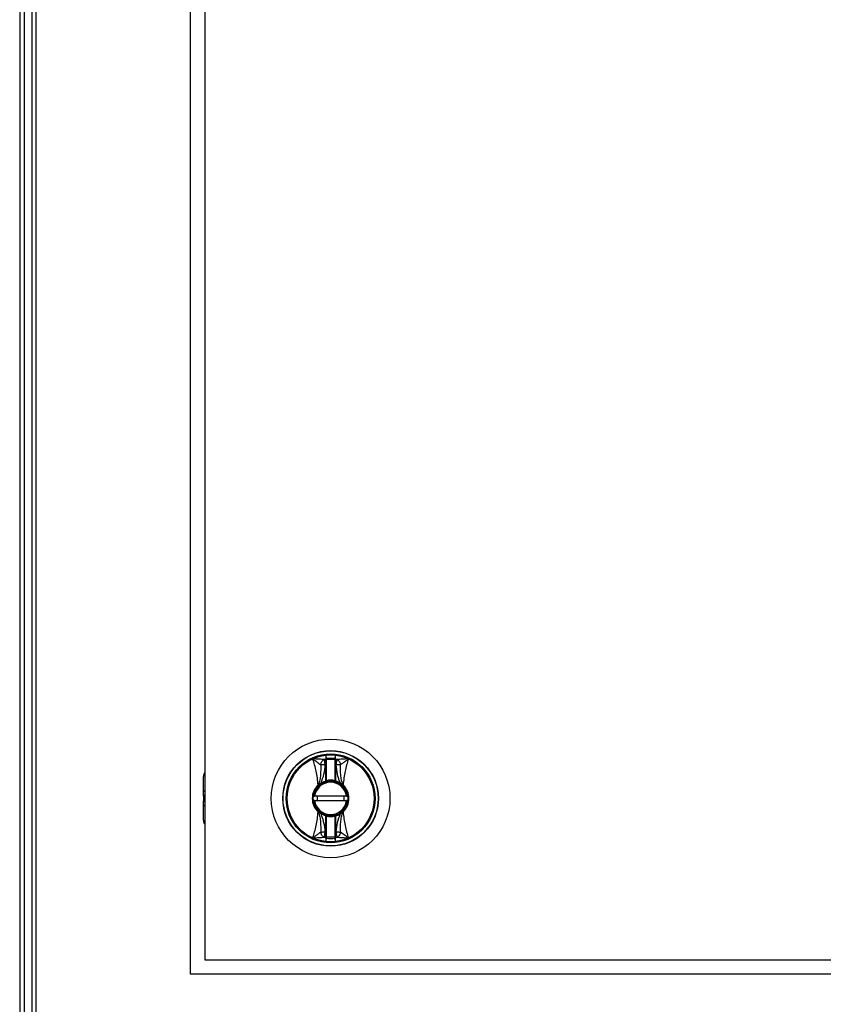
# Model space of a CAD drawing. Units: inches. Extents: x 0.3 to 10.6, y 0.4 to 8.2.
# Drawn here: x 6.1 to 6.2, y 2.7 to 2.8 of the extents above; entities that cross this region are included whole.
import ezdxf

# ---------------------------------------------------------------- set-up
doc = ezdxf.new("R2010")
doc.units = ezdxf.units.IN
doc.header["$MEASUREMENT"] = 0

msp = doc.modelspace()

# ---------------------------------------------------------------- linework, layer by layer
at = {"color": 8, "linetype": 'Continuous', "lineweight": 25}
for p, q in [((6.089744475057842, 3.377014914184157), (6.089744475057842, 2.626852117660288)), ((6.092610725057842, 2.626852117660305), (6.092610725057842, 3.377014914184157)), ((6.121715680766448, 2.70167907285856), (6.121986350057791, 2.701834309658006)), ((6.12198635005779, 2.701058169770633), (6.121715680766449, 2.700902932971188)), ((6.12171568076645, 2.700051302349282), (6.12198635005779, 2.699896065549837)), ((6.12198635005779, 2.699119925662465), (6.121715680766452, 2.699275162461909))]:
    msp.add_line(p, q, dxfattribs=at)
at = {"color": 7, "linetype": 'Continuous', "lineweight": 25}
for p, q in [((6.090494475057842, 3.377014914184157), (6.090494475057842, 2.626690506007936)), ((6.091860725057842, 3.377014914184157), (6.091860725057842, 2.626690506007954)), ((6.119487600057842, 2.669852117660305), (6.119487600057842, 2.969852117660305)), ((6.12198635005779, 2.967352117660234), (6.12198635005779, 2.672352117660235)), ((6.14470339492286, 2.707981723581991), (6.1445995390349, 2.707511740862897)), ((6.142936520787982, 2.70630174648028), (6.142786940378546, 2.70724381264553)), ((6.143024735884561, 2.706315069937767), (6.142936520787982, 2.70630174648028)), ((6.143024735884561, 2.70353909452905), (6.143024735884561, 2.706315069937767)), ((6.143123161081411, 2.706315069937767), (6.143024735884561, 2.706315069937767)), ((6.143123161081411, 2.70353909452905), (6.143123161081411, 2.706315069937767)), ((6.144697964231018, 2.706315069937771), (6.144599539034167, 2.706315069937771)), ((6.144599539034167, 2.706315069937771), (6.144599539034167, 2.70353909452905)), ((6.144786179327595, 2.706301746480284), (6.144697964231018, 2.706315069937771)), ((6.144697964231018, 2.706315069937771), (6.144697964231018, 2.70353909452905)), ((6.144935759737032, 2.707243812645534), (6.144786179327595, 2.706301746480284)), ((6.121715680766448, 2.70167907285856), (6.121715680766449, 2.704291094038187)), ((6.141734971768664, 2.702862321088589), (6.141701192932469, 2.702829667837355)), ((6.141781053963731, 2.702742694032978), (6.141701192932469, 2.702829667837355)), ((6.14173497176865, 2.702862321088576), (6.142190015486215, 2.703175685126479)), ((6.141781053963731, 2.702742694032978), (6.141816158081484, 2.702774433032522)), ((6.141816158081484, 2.702774433032522), (6.142241839814017, 2.703092008615897)), ((6.142190015486216, 2.703175685126479), (6.143024735884561, 2.70353909452905)), ((6.142241839814017, 2.703092008615897), (6.142190015486215, 2.703175685126479)), ((6.143024735884561, 2.70353909452905), (6.143123161081411, 2.70353909452905)), ((6.143050677409312, 2.703444149509862), (6.143024735884561, 2.70353909452905)), ((6.144697964231018, 2.70353909452905), (6.144599539034167, 2.70353909452905)), ((6.144697964231018, 2.70353909452905), (6.144672022706267, 2.703444149509862)), ((6.145532684629362, 2.703175685126479), (6.144697964231018, 2.70353909452905)), ((6.145532684629362, 2.703175685126479), (6.145480860301562, 2.703092008615897)), ((6.145480860301562, 2.703092008615897), (6.145906542037834, 2.702774433029192)), ((6.145532684629362, 2.703175685126479), (6.145987728346916, 2.702862321088587)), ((6.145906542037834, 2.702774433029192), (6.145941646151848, 2.702742694032978)), ((6.14602150718311, 2.702829667837355), (6.145941646151848, 2.702742694032978)), ((6.14602150718311, 2.702829667837355), (6.145987728346915, 2.702862321088588)), ((6.121715680766452, 2.700902932971188), (6.121715680766452, 2.70167907285856)), ((6.121715680766449, 2.700902932971188), (6.12171568076645, 2.700051302349282)), ((6.121715680766452, 2.699275162461909), (6.121715680766452, 2.700051302349282)), ((6.146642079615147, 2.700846212148424), (6.141080620500431, 2.700846212148424)), ((6.141080620500431, 2.700108023172046), (6.146642079615147, 2.700108023172046)), ((6.121715680766457, 2.696663141282282), (6.121715680766452, 2.699275162461909)), ((6.141701192932469, 2.698124567483116), (6.141781053963731, 2.698211541287492)), ((6.141701192932469, 2.698124567483116), (6.141734971768663, 2.698091914231882)), ((6.142190015486215, 2.697778550193992), (6.141734971768662, 2.698091914231883)), ((6.141816158077744, 2.698179802291279), (6.141781053963731, 2.698211541287492)), ((6.142241839814017, 2.697862226704574), (6.141816158077744, 2.698179802291279)), ((6.142190015486215, 2.697778550193992), (6.142241839814017, 2.697862226704574)), ((6.142190015486215, 2.697778550193992), (6.143024735884561, 2.697415140791421)), ((6.145906542037837, 2.698179802291281), (6.145480860301562, 2.697862226704573)), ((6.145532684629362, 2.697778550193992), (6.145480860301562, 2.697862226704573)), ((6.145987728346928, 2.698091914231894), (6.145532684629362, 2.697778550193992)), ((6.145941646151847, 2.698211541287492), (6.145906542037837, 2.698179802291281)), ((6.145941646151847, 2.698211541287492), (6.14602150718311, 2.698124567483116)), ((6.145987728346913, 2.698091914231881), (6.14602150718311, 2.698124567483116)), ((6.143024735884561, 2.697415140791421), (6.143050677409312, 2.697510085810609)), ((6.143024735884561, 2.694639165382704), (6.143024735884561, 2.697415140791421)), ((6.143024735884561, 2.697415140791421), (6.143123161081411, 2.697415140791421)), ((6.143123161081411, 2.694639165382704), (6.143123161081411, 2.697415140791421)), ((6.144599539034167, 2.697415140791421), (6.144599539034167, 2.694639165382704)), ((6.144599539034167, 2.697415140791421), (6.144697964231018, 2.697415140791421)), ((6.144672022706267, 2.697510085810609), (6.144697964231018, 2.697415140791421)), ((6.144697964231018, 2.697415140791421), (6.144697964231018, 2.694639165382704)), ((6.142786940378546, 2.69371042267494), (6.142936520787982, 2.694652488840191)), ((6.142936520787982, 2.694652488840191), (6.143024735884561, 2.694639165382704)), ((6.143024735884561, 2.694639165382704), (6.143123161081411, 2.694639165382704)), ((6.144697964231018, 2.694639165382704), (6.144599539034167, 2.694639165382704)), ((6.144697964231018, 2.694639165382704), (6.144786179327595, 2.694652488840191)), ((6.144786179327595, 2.694652488840191), (6.144935759737032, 2.69371042267494)), ((6.143019305192718, 2.692972511738483), (6.143123161080679, 2.693442494457577)), ((6.144599539034167, 2.693753550333966), (6.143123161081411, 2.693753550333966)), ((6.12198635005779, 2.672352117660235), (6.366986350057791, 2.672352117660235)), ((6.369487600057842, 2.669852117660305), (6.119487600057842, 2.669852117660305))]:
    msp.add_line(p, q, dxfattribs=at)
for radius in [0.01033464566929165, 0.008328639962620343, 0.008294089487443479, 0.008280903011438134, 0.007743633150459228, 0.007561280117065472]:
    msp.add_circle((6.143861350057789, 2.700477117660235), radius, dxfattribs=at)
for centre, radius, start, end in [((6.143861350057789, 2.700477117660235), 0.007551698459017874, 96.40202410444657, 114.2307641500633), ((6.143861350057789, 2.700477117660235), 0.007551698459021402, 65.76923584993682, 83.59797589555643), ((6.143861350057787, 2.700477117660245), 0.006851460952434258, 97.11327600221964, 99.02205712478208), ((6.143025843953623, 2.707179371922648), 9.733415020803889e-05, 1.07157353185559, 97.62784110667785), ((6.143861350057789, 2.700477117660235), 0.006988724679555889, 83.93678266885269, 96.06321733114731), ((6.143861350057789, 2.700477117660235), 0.00676396928997502, 83.7345183108269, 96.26548168917311), ((6.144696856161956, 2.70717937192265), 9.733415020924149e-05, 82.37215889394446, 178.9284264678928), ((6.143861350057791, 2.700477117660247), 0.006851460952435949, 80.97794287522758, 82.88672399778267), ((6.122699932734952, 2.704291094038184), 0.0009842519685044832, 136.4688478323702, 179.9999999998449), ((6.143861350057789, 2.700477117660235), 0.003193864609205481, 132.5587518099789, 227.4412481900165), ((6.143861350057789, 2.700477117660235), 0.002903543307087155, 7.30312131497289, 172.6968786850293), ((6.143861350057789, 2.700477117660235), 0.002805118110236415, 7.560843176669841, 172.4391568233302), ((6.142795582219491, 2.703760614459574), 0.001389901242197481, 220.263259763891, 225.1969686085726), ((6.143861350057789, 2.700477117660235), 0.00307578740157479, 105.2817552395383, 121.7716477806353), ((6.143861350057789, 2.700477117660235), 0.003075787401575025, 74.7182447604457, 105.2817552395383), ((6.143024735884561, 2.70353909452905), 9.842519685054896e-05, 285.2817552396378, 0), ((6.143861350057789, 2.700477117660235), 0.003174212598425306, 76.55227295549442, 103.4477270445056), ((6.144697964231018, 2.70353909452905), 9.842519685054896e-05, 180, 254.7182447608626), ((6.143861350057789, 2.700477117660235), 0.003075787401575025, 58.22835221936473, 74.7182447604457), ((6.144927109012125, 2.70376062292607), 0.001389913509738904, 314.8030452986006, 319.7367451134888), ((6.143861350057789, 2.700477117660235), 0.003193864609206082, 312.5587518099851, 47.44124819000938), ((6.143861350057789, 2.700477117660235), 0.003075787401574696, 132.5587518397424, 227.4412481602529), ((6.143861350057789, 2.700477117660235), 0.003075787401575296, 312.5587518397488, 47.44124816024545), ((6.143861350057789, 2.700477117660235), 0.002903543307087155, 187.3031213149715, 352.696878685028), ((6.143861350057789, 2.700477117660235), 0.002805118110236415, 187.5608431766706, 352.439156823331), ((6.143861350057789, 2.700477117660235), 0.002362204724388616, 171.0107006547593, 188.9892993452415), ((6.143861350057789, 2.700477117660235), 0.002362204724388616, 351.0107006547601, 8.989299345240683), ((6.142795591102619, 2.697193612395168), 0.001389913508605849, 134.8030452964846, 139.7367451153839), ((6.143861350057789, 2.700477117660235), 0.003075787401574505, 238.2283522193655, 254.7182447604603), ((6.143861350057789, 2.700477117660235), 0.003075787401574882, 285.2817552395573, 301.7716477806317), ((6.144927140714867, 2.697193641544016), 0.001389870462064265, 40.26321709127628, 45.19703528443586), ((6.122699932734961, 2.696663141282279), 0.0009842519685041933, 179.9999999998449, 223.5311521668622), ((6.143024735884561, 2.697415140791421), 9.842519685087536e-05, 0, 74.71824476043115), ((6.143861350057789, 2.700477117660235), 0.003075787401574596, 254.7182447604603, 285.2817552395573), ((6.143861350057789, 2.700477117660235), 0.003174212598424443, 256.5522729554896, 283.4477270445101), ((6.144697964231018, 2.697415140791421), 9.842519685064126e-05, 105.2817552390701, 180), ((6.143861350057789, 2.700477117660235), 0.007551698459017431, 245.7692358499361, 263.5979758955539), ((6.143861350057787, 2.700477117660228), 0.006851460952436889, 260.9779428752222, 262.8867239977844), ((6.143025843953622, 2.693774863397822), 9.733415020792101e-05, 262.3721588938412, 358.928426468668), ((6.143861350057789, 2.700477117660235), 0.006988724679555541, 263.9367826688459, 276.0632173311485), ((6.144696856161956, 2.693774863397824), 9.733415020924149e-05, 181.071573532108, 277.6278411060563), ((6.143861350057789, 2.700477117660235), 0.007551698459017334, 276.4020241044411, 294.2307641500655), ((6.14386135005779, 2.700477117660225), 0.006851460952434296, 277.1132760022273, 279.0220571247829)]:
    msp.add_arc(centre, radius, start, end, dxfattribs=at)
for points, knots in [([(6.143019305192718, 2.707981723581987), (6.143018583819447, 2.707889740190311), (6.143017276208851, 2.707723004795261), (6.143015244955144, 2.707520085864012), (6.143013891292699, 2.707364943135651), (6.14301323780671, 2.707304749178255), (6.143012924010753, 2.707275844778275)], [0, 0, 0, 0, 0.2757455675428433, 0.4998352996051721, 0.7598270460802138, 0.9999999999999999, 0.9999999999999999, 0.9999999999999999, 0.9999999999999999]), ([(6.143123161080679, 2.707511740862904), (6.14311478573593, 2.707592307910814), (6.143103407534028, 2.707701761093371), (6.143057674176186, 2.707856132246151), (6.143034308129727, 2.707932615194692), (6.143019305192718, 2.707981723581987)], [0, 0, 0, 0, 0.4995685902118253, 0.6786815890915455, 1, 1, 1, 1]), ([(6.144709776104825, 2.707275844778279), (6.14470946241172, 2.707304750346653), (6.144708809162728, 2.707364944635693), (6.144707455087273, 2.707520090968582), (6.144705423683397, 2.707723008960105), (6.144704116193995, 2.707889744570337), (6.14470339492286, 2.707981723581991)], [0, 0, 0, 0, 0.2401813354810826, 0.5001646929653748, 0.7242679145305112, 1, 1, 1, 1]), ([(6.141701192938588, 2.702829667838051), (6.141605193274227, 2.70363655866054), (6.141413487569262, 2.705247872356126), (6.140978965409463, 2.706659018345746), (6.140762037094903, 2.707363510658098)], [0, 0, 0, 0, 0.5007658190323695, 1, 1, 1, 1]), ([(6.140762036849538, 2.707363510567022), (6.14102387122216, 2.707170993190181), (6.141531423627592, 2.706797808200278), (6.141939380257059, 2.706495496900529), (6.142136881636999, 2.706349140904428)], [0, 0, 0, 0, 0.5158765278606527, 1, 1, 1, 1]), ([(6.142786940378546, 2.70724381264553), (6.14247411834429, 2.707261016896287), (6.142152232865461, 2.707278719608649), (6.14178689082949, 2.707301522165521), (6.141699864145815, 2.707306933416033), (6.141534870605362, 2.707317208838736), (6.141211180408533, 2.7073366002902), (6.140941345726715, 2.707352767339329), (6.140762036849538, 2.707363510567022)], [0, 0, 0, 0, 0.4954866044663889, 0.509842419862981, 0.5358001276696107, 0.6228312252231082, 0.7493661339004515, 1, 1, 1, 1]), ([(6.142136881637397, 2.706349140903951), (6.142139244250187, 2.705761910716992), (6.142142800441682, 2.704878015139805), (6.14200489213058, 2.703702422127978), (6.141824143841657, 2.703139859741352), (6.141734972063314, 2.702862320801735)], [0, 0, 0, 0, 0.5007203551145429, 0.7536814644776374, 1, 1, 1, 1]), ([(6.142136881636949, 2.706349140903978), (6.142154888935956, 2.706448130712032), (6.142191824086777, 2.70665117079534), (6.142341712134122, 2.706921771335929), (6.142544778252371, 2.707136939384875), (6.142707572133634, 2.707208785107326), (6.142786940378546, 2.70724381264553)], [0, 0, 0, 0, 0.2437691278552918, 0.5000000000000023, 0.7562308721447131, 1, 1, 1, 1]), ([(6.142936520787982, 2.70630174648028), (6.14284579637838, 2.706307090559911), (6.142689839547492, 2.706316277125322), (6.142469147144565, 2.706329479289715), (6.1422827972063, 2.70634045973943), (6.142184010297114, 2.706346337010907), (6.142136881636949, 2.706349140903978)], [0, 0, 0, 0, 0.29083834083856, 0.4999561434071135, 0.761442106259751, 1, 1, 1, 1]), ([(6.142190015486216, 2.703175685126479), (6.142387255893285, 2.703679611433119), (6.142781520293399, 2.704686911133723), (6.142884872866731, 2.705763665043594), (6.142936520787982, 2.70630174648028)], [0, 0, 0, 0, 0.50027445291445, 0.9999999999999999, 0.9999999999999999, 0.9999999999999999, 0.9999999999999999]), ([(6.143024735884561, 2.706315069937767), (6.143023098734968, 2.706430229083394), (6.143020001963543, 2.706648059850373), (6.143016762252191, 2.706937322775827), (6.143014062551847, 2.707164657954147), (6.143013300681282, 2.707239060159704), (6.143012924010753, 2.707275844778275)], [0, 0, 0, 0, 0.264018178361031, 0.4994069900054722, 0.7525056845465486, 1, 1, 1, 1]), ([(6.143123161081411, 2.707181192207138), (6.143123161081411, 2.707217971718203), (6.143123161081411, 2.707291635853087), (6.143123161081411, 2.707438302765709), (6.143123161081411, 2.70751174086292)], [0, 0, 0, 0, 0.4992865405106942, 1, 1, 1, 1]), ([(6.143123161081411, 2.706315069937767), (6.143123161081411, 2.706413179833161), (6.143123161081411, 2.706609390211821), (6.143123161081411, 2.706870999972391), (6.143123161081411, 2.707080165703383), (6.143123161081411, 2.707147487362271), (6.143123161081411, 2.707181192207137)], [0, 0, 0, 0, 0.2498511067820262, 0.4996782442161187, 0.7495120078601751, 1, 1, 1, 1]), ([(6.144599539034167, 2.707511740862913), (6.144599539034167, 2.707438302765703), (6.144599539034167, 2.707291635853086), (6.144599539034167, 2.707217971718205), (6.144599539034167, 2.707181192207141)], [0, 0, 0, 0, 0.5007134594896715, 1, 1, 1, 1]), ([(6.144599539034167, 2.707181192207141), (6.144599539034167, 2.707147594739617), (6.144599539034167, 2.707080394846144), (6.144599539034167, 2.706871537613857), (6.144599539034167, 2.706609802300307), (6.144599539034167, 2.706413368695576), (6.144599539034167, 2.706315069937771)], [0, 0, 0, 0, 0.2498631714777917, 0.4997632185846809, 0.749672902000079, 1, 1, 1, 1]), ([(6.144709776104825, 2.707275844778279), (6.144709400128077, 2.707239113246041), (6.144708639653543, 2.707164817707979), (6.144705942541225, 2.706937731434964), (6.14470270348512, 2.706648442081792), (6.144699603280697, 2.706430365191738), (6.144697964231018, 2.706315069937771)], [0, 0, 0, 0, 0.2472158254643941, 0.5000344840251332, 0.7356728118938121, 1, 1, 1, 1]), ([(6.145585818478629, 2.706349140903981), (6.145538687651326, 2.706346336930163), (6.145439900379828, 2.706340459738128), (6.145253545554487, 2.706329478833767), (6.1450328550835, 2.706316276752291), (6.144876898317677, 2.706307090222304), (6.144786179327595, 2.706301746480284)], [0, 0, 0, 0, 0.2385679724481038, 0.5000438229855856, 0.7091788918265368, 1, 1, 1, 1]), ([(6.144786179327595, 2.706301746480284), (6.14484414635006, 2.705767025044933), (6.144945198395534, 2.704834862368585), (6.145247954414224, 2.703793081564553), (6.145473954099816, 2.703303033815939), (6.145532684629362, 2.703175685126479)], [0, 0, 0, 0, 0.4989423635021699, 0.8697901714015477, 1, 1, 1, 1]), ([(6.146960663266041, 2.707363510567026), (6.146600332873131, 2.707341446565132), (6.145884524575882, 2.707297615692307), (6.145250582177688, 2.707261665759189), (6.144935759737032, 2.707243812645534)], [0, 0, 0, 0, 0.5033895168504652, 1, 1, 1, 1]), ([(6.144935759737032, 2.707243812645534), (6.145015127981944, 2.70720878510733), (6.145177921863207, 2.707136939384879), (6.145380987981455, 2.706921771335933), (6.145530876028802, 2.706651170795343), (6.145567811179624, 2.706448130712036), (6.145585818478629, 2.706349140903981)], [0, 0, 0, 0, 0.2437691278552733, 0.5000000000000075, 0.756230872144707, 0.9999999999999999, 0.9999999999999999, 0.9999999999999999, 0.9999999999999999]), ([(6.145987728099858, 2.702862320862646), (6.145898716748039, 2.703139246719511), (6.145717513072064, 2.703702994850623), (6.145579844840301, 2.704878670594729), (6.145583438063912, 2.705763178283311), (6.145585818478183, 2.706349140903954)], [0, 0, 0, 0, 0.2457844503711965, 0.5003524268980464, 1, 1, 1, 1]), ([(6.145585818478581, 2.706349140904431), (6.145647247182556, 2.706392677112564), (6.1458354099379, 2.706526033220529), (6.146121995500279, 2.706745418244644), (6.146395686737328, 2.706950279494077), (6.146582460832028, 2.707088780687573), (6.146727899905963, 2.707195417368354), (6.146843155710162, 2.707278991352505), (6.146901627404358, 2.707321135972268), (6.146931074763353, 2.707342294940881), (6.146945851275875, 2.707352895773212), (6.146953745075879, 2.707358554187977), (6.146957818814617, 2.707361473279803), (6.146959887623175, 2.707362955157307), (6.146960437189862, 2.707363348701752), (6.14696059718739, 2.707363463260432), (6.146960646375645, 2.707363498474964), (6.146960663266041, 2.707363510567026)], [0, 0, 0, 0, 0.1583744261097377, 0.4851179735922947, 0.6426121268534142, 0.7404016076425023, 0.8696202823349888, 0.9346633115859033, 0.9672947023657624, 0.983638067951858, 0.9918166923575491, 0.995907745337882, 0.9989057169483753, 0.9996909373048244, 0.9999049898193643, 0.9999673751463491, 1, 1, 1, 1]), ([(6.146960663020677, 2.707363510658102), (6.146743734706116, 2.706659018345749), (6.146309212546316, 2.705247872356128), (6.14611750684135, 2.70363655866054), (6.146021507176991, 2.702829667838051)], [0, 0, 0, 0, 0.4992341809676283, 1, 1, 1, 1]), ([(6.140981361690639, 2.700846212148424), (6.140982445966699, 2.700846212148424), (6.140984614385115, 2.700846212148424), (6.141001508356851, 2.700846212148424), (6.141026410075875, 2.700846212148424), (6.141054359168302, 2.700846212148424), (6.141073033764659, 2.700846212148424), (6.141080620500431, 2.700846212148424)], [0, 0, 0, 0, 0.2124737777026311, 0.4249213549241952, 0.6381260567422359, 0.8529852031082367, 1, 1, 1, 1]), ([(6.141080620500431, 2.700108023172046), (6.141069389016932, 2.700108023172046), (6.141046924379742, 2.700108023172046), (6.141017014997596, 2.700108023172046), (6.140994579531059, 2.700108023172046), (6.140982964988198, 2.700108023172046), (6.140981809267775, 2.700108023172046), (6.140981361690639, 2.700108023172046)], [0, 0, 0, 0, 0.2170009423944042, 0.4340341542251919, 0.6501472905251957, 0.8645121514972776, 1, 1, 1, 1]), ([(6.146642079615147, 2.700846212148424), (6.146653311098645, 2.700846212148424), (6.146675775735837, 2.700846212148424), (6.146705685117983, 2.700846212148424), (6.14672812058452, 2.700846212148424), (6.14673973512738, 2.700846212148424), (6.146740890847804, 2.700846212148424), (6.146741338424938, 2.700846212148424)], [0, 0, 0, 0, 0.2170009423944438, 0.4340341542252742, 0.6501472905253266, 0.8645121514973073, 1, 1, 1, 1]), ([(6.146741338424938, 2.700108023172046), (6.146740254148879, 2.700108023172046), (6.146738085730463, 2.700108023172046), (6.146721191758727, 2.700108023172046), (6.146696290039705, 2.700108023172046), (6.146668340947276, 2.700108023172046), (6.14664966635092, 2.700108023172046), (6.146642079615147, 2.700108023172046)], [0, 0, 0, 0, 0.2124737777028544, 0.4249213549243654, 0.6381260567423429, 0.8529852031082802, 1, 1, 1, 1]), ([(6.140762037094903, 2.693590724662372), (6.140978965409463, 2.694295216974725), (6.141413487569262, 2.695706362964344), (6.141605193274227, 2.697317676659931), (6.141701192938588, 2.698124567482419)], [0, 0, 0, 0, 0.4992341809676347, 1, 1, 1, 1]), ([(6.141734972015719, 2.698091914457824), (6.14182398336754, 2.69781498860096), (6.142005187043516, 2.697251240469849), (6.142142855275278, 2.696075564725744), (6.142139262051667, 2.695191057037162), (6.142136881637397, 2.69460509441652)], [0, 0, 0, 0, 0.2457844503711753, 0.500352426898034, 1, 1, 1, 1]), ([(6.142936520787982, 2.694652488840191), (6.142878553765518, 2.695187210275541), (6.142777501720063, 2.696119372951724), (6.142474745701403, 2.697161153755756), (6.142248746015827, 2.697651201504379), (6.142190015486215, 2.697778550193992)], [0, 0, 0, 0, 0.4989423635017938, 0.8697901712473951, 1, 1, 1, 1]), ([(6.144697964231018, 2.697415140791421), (6.14484342047362, 2.697460730514099), (6.145013107882099, 2.697513914906574), (6.145220927107997, 2.697607992372676), (6.145357764693901, 2.697674927858744), (6.145466995793894, 2.697739636215932), (6.145532684629362, 2.697778550193992)], [0, 0, 0, 0, 0.49981971948175, 0.5830833478663174, 0.7492768143238899, 1, 1, 1, 1]), ([(6.145532684629362, 2.697778550193992), (6.145335444222292, 2.697274623887351), (6.14494117982218, 2.696267324186748), (6.144837827248848, 2.695190570276877), (6.144786179327595, 2.694652488840191)], [0, 0, 0, 0, 0.5002744529143843, 1, 1, 1, 1]), ([(6.145585818478182, 2.69460509441652), (6.14558345586539, 2.695192324603478), (6.145579899673895, 2.696076220180665), (6.145717807984999, 2.697251813192493), (6.14589855627392, 2.697814375579118), (6.145987728052265, 2.698091914518735)], [0, 0, 0, 0, 0.5007203551145375, 0.7536814644776402, 0.9999999999999999, 0.9999999999999999, 0.9999999999999999, 0.9999999999999999]), ([(6.146021507176991, 2.698124567482419), (6.14611750684135, 2.697317676659931), (6.146309212546316, 2.695706362964344), (6.146743734706115, 2.694295216974725), (6.146960663020675, 2.693590724662372)], [0, 0, 0, 0, 0.500765819032372, 1, 1, 1, 1]), ([(6.142136881636998, 2.694605094416043), (6.142075096439765, 2.694561299424136), (6.141886900876458, 2.694427901400972), (6.141600283614395, 2.694208501974862), (6.141327010959061, 2.694003954013042), (6.141140236991234, 2.693865452954002), (6.140994800208352, 2.693758817950958), (6.140879544405202, 2.693675243967852), (6.140821072711153, 2.693633099348163), (6.140791625352228, 2.6936119403796), (6.140776848839707, 2.693601339547266), (6.140768955039697, 2.693595681132495), (6.140764881300957, 2.693592762040667), (6.140762812492397, 2.693591280163163), (6.140762262925713, 2.693590886618718), (6.140762102928186, 2.693590772060041), (6.140762053739934, 2.693590736845509), (6.140762036849538, 2.693590724753448)], [0, 0, 0, 0, 0.1592661786066521, 0.4851192444262825, 0.6426172865929205, 0.7404020169651119, 0.8696204870326998, 0.9346634141734734, 0.9672947536453925, 0.9836380936024147, 0.9918167051891761, 0.9959077517548801, 0.9989057186703749, 0.9996909377940179, 0.9999049899710156, 0.999967375198945, 1, 1, 1, 1]), ([(6.142136881636949, 2.694605094416493), (6.142184012464226, 2.69460789839031), (6.142282799735718, 2.694613775582346), (6.142469154560997, 2.694624756486702), (6.14268984503201, 2.694637958568178), (6.142845801797832, 2.694647145098166), (6.142936520787982, 2.694652488840191)], [0, 0, 0, 0, 0.2385679723204799, 0.5000438229859675, 0.7091788916083502, 0.9999999999999999, 0.9999999999999999, 0.9999999999999999, 0.9999999999999999]), ([(6.142786940378546, 2.69371042267494), (6.142707572133634, 2.693745450213144), (6.142544778252371, 2.693817295935596), (6.142341712134122, 2.694032463984542), (6.142191824086776, 2.694303064525131), (6.142154888935956, 2.694506104608438), (6.142136881636949, 2.694605094416493)], [0, 0, 0, 0, 0.2437691278553097, 0.5000000000000204, 0.7562308721447145, 1, 1, 1, 1]), ([(6.143012924010753, 2.693678390542195), (6.143013299987499, 2.693715122074414), (6.143014060462027, 2.693789417612467), (6.143016757574353, 2.694016503885432), (6.143019996630462, 2.694305793238625), (6.143023096834884, 2.694523870128681), (6.143024735884561, 2.694639165382704)], [0, 0, 0, 0, 0.2472158253595659, 0.500034484025215, 0.7356728117660639, 1, 1, 1, 1]), ([(6.143123161081411, 2.693773043113334), (6.143123161081411, 2.693806640580858), (6.143123161081411, 2.693873840474331), (6.143123161081411, 2.694082697706617), (6.143123161081411, 2.694344433020167), (6.143123161081411, 2.694540866624898), (6.143123161081411, 2.694639165382704)], [0, 0, 0, 0, 0.2498631714778714, 0.4997632185848149, 0.7496729020002889, 1, 1, 1, 1]), ([(6.144599539034167, 2.694639165382704), (6.144599539034167, 2.694541055487309), (6.144599539034167, 2.694344845108649), (6.144599539034167, 2.694083235348079), (6.144599539034167, 2.693874069617087), (6.144599539034167, 2.6938067479582), (6.144599539034167, 2.693773043113334)], [0, 0, 0, 0, 0.2498511067820134, 0.4996782442161272, 0.749512007860169, 1, 1, 1, 1]), ([(6.144709776104825, 2.693678390542195), (6.144709399434297, 2.693715175160764), (6.144708637563733, 2.693789577366318), (6.144705937863389, 2.69401691254463), (6.144702698152034, 2.694306175470087), (6.144699601380609, 2.694524006237067), (6.144697964231018, 2.694639165382704)], [0, 0, 0, 0, 0.247494315435078, 0.5005930099945519, 0.7359818216165883, 1, 1, 1, 1]), ([(6.144786179327595, 2.694652488840191), (6.144876903737198, 2.69464714476056), (6.145032860568086, 2.694637958195148), (6.145253552971012, 2.694624756030755), (6.145439902909278, 2.694613775581041), (6.145538689818465, 2.694607898309564), (6.145585818478629, 2.694605094416493)], [0, 0, 0, 0, 0.2908383408363213, 0.4999561434071204, 0.7614421062583705, 0.9999999999999999, 0.9999999999999999, 0.9999999999999999, 0.9999999999999999]), ([(6.145585818478629, 2.694605094416493), (6.145567811179624, 2.694506104608438), (6.145530876028802, 2.694303064525131), (6.145380987981455, 2.694032463984542), (6.145177921863207, 2.693817295935596), (6.145015127981944, 2.693745450213144), (6.144935759737032, 2.69371042267494)], [0, 0, 0, 0, 0.2437691278553014, 0.5000000000000013, 0.7562308721447181, 1, 1, 1, 1]), ([(6.14696066326604, 2.693590724753448), (6.146698828893432, 2.693783242130321), (6.146191276488036, 2.694156427120279), (6.145783319858533, 2.694458738419971), (6.145585818478581, 2.694605094416043)], [0, 0, 0, 0, 0.5158765278695083, 1, 1, 1, 1]), ([(6.140762036849538, 2.693590724753448), (6.141122367242447, 2.693612788755343), (6.141838175539697, 2.693656619628168), (6.142472117937889, 2.693692569561286), (6.142786940378546, 2.69371042267494)], [0, 0, 0, 0, 0.5033895168504344, 1, 1, 1, 1]), ([(6.143012924010753, 2.693678390542195), (6.143013237703858, 2.693649484973822), (6.143013890952851, 2.693589290684781), (6.143015245028304, 2.693434144351891), (6.143017276432182, 2.693231226360369), (6.143018583921583, 2.693064490750137), (6.143019305192718, 2.692972511738483)], [0, 0, 0, 0, 0.2401813354826505, 0.5001646929653848, 0.7242679145332096, 1, 1, 1, 1]), ([(6.143123161081411, 2.693442494457561), (6.143123161081411, 2.69351593255477), (6.143123161081411, 2.693662599467388), (6.143123161081411, 2.693736263602269), (6.143123161081411, 2.693773043113334)], [0, 0, 0, 0, 0.5007134594896452, 0.9999999999999999, 0.9999999999999999, 0.9999999999999999, 0.9999999999999999]), ([(6.144599539034167, 2.693773043113334), (6.144599539034167, 2.693736263602267), (6.144599539034167, 2.693662599467384), (6.144599539034167, 2.693515932554762), (6.144599539034167, 2.693442494457551)], [0, 0, 0, 0, 0.4992865405107037, 0.9999999999999999, 0.9999999999999999, 0.9999999999999999, 0.9999999999999999]), ([(6.1445995390349, 2.693442494457567), (6.144607914379651, 2.693361927409657), (6.144619292581566, 2.693252474227033), (6.144665025939407, 2.693098103074253), (6.14468839198587, 2.693021620125714), (6.14470339492286, 2.692972511738483)], [0, 0, 0, 0, 0.4995685902117528, 0.6786815895157756, 0.9999999999999999, 0.9999999999999999, 0.9999999999999999, 0.9999999999999999]), ([(6.14470339492286, 2.692972511738483), (6.14470411629613, 2.693064495130099), (6.144705423906724, 2.693231230525151), (6.144707455160432, 2.693434149456389), (6.144708808822883, 2.693589292184799), (6.14470946230887, 2.6936494861422), (6.144709776104825, 2.693678390542195)], [0, 0, 0, 0, 0.275745567354731, 0.4998352996052836, 0.7598270459686889, 1, 1, 1, 1]), ([(6.144935759737032, 2.69371042267494), (6.14524858177129, 2.693693218424184), (6.14557046725022, 2.693675515711818), (6.14593580928634, 2.693652713154933), (6.146022835970017, 2.693647301904423), (6.146187829510363, 2.693637026481729), (6.146511519707049, 2.693617635030283), (6.146781354388865, 2.693601467981147), (6.14696066326604, 2.693590724753448)], [0, 0, 0, 0, 0.4954866044664837, 0.5098424200207723, 0.5358001278803571, 0.6228312252230651, 0.7493661339003505, 1, 1, 1, 1])]:
    msp.add_open_spline(points, degree=3, knots=knots, dxfattribs=at)

doc.saveas('drawing.dxf')
